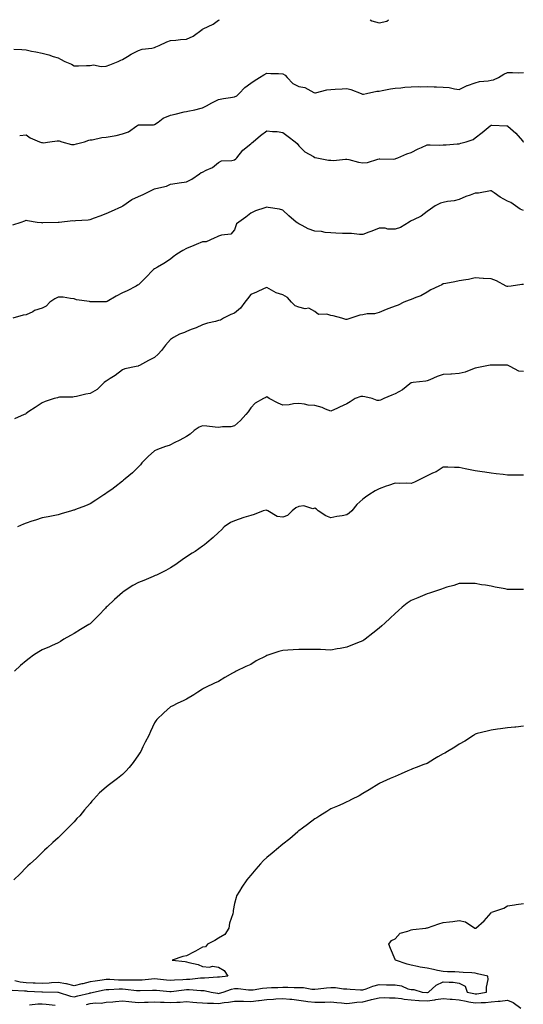
# Model space of a CAD drawing. Units: inches. Extents: x 942083 to 944723, y 7363898 to 7366538.
# Drawn here: x 942804 to 943118, y 7365924 to 7366538 of the extents above; entities that cross this region are included whole.
import ezdxf

# ---------------------------------------------------------------- set-up
doc = ezdxf.new("R2010")
doc.units = ezdxf.units.IN
doc.header["$MEASUREMENT"] = 0
doc.layers.add('Contour_94207363', color=7, linetype='Continuous', true_color=0xba47d1)

msp = doc.modelspace()

# ---------------------------------------------------------------- linework, layer by layer
at = {"layer": 'Contour_94207363'}
for points in [[(942800.36, 7366519.61, 3348), (942805.46, 7366519.33, 3348), (942808.05, 7366519.17, 3348), (942811.52, 7366518.45, 3348), (942814.17, 7366518.04, 3348), (942818.05, 7366517.14, 3348), (942822.29, 7366516.16, 3348), (942824.86, 7366515.12, 3348), (942828.05, 7366514.14, 3348), (942829.49, 7366513.36, 3348), (942832.28, 7366511.92, 3348), (942836.31, 7366510.18, 3348), (942838.05, 7366509.33, 3348), (942840.76, 7366509.2, 3348), (942845.67, 7366509.53, 3348), (942848.05, 7366509.38, 3348), (942850.12, 7366509.85, 3348), (942854.92, 7366508.8, 3348), (942858.05, 7366509.13, 3348), (942860.2, 7366509.77, 3348), (942865.49, 7366511.92, 3348), (942867.1, 7366512.86, 3348), (942868.05, 7366513.22, 3348), (942871.18, 7366515.06, 3348), (942873.51, 7366516.46, 3348), (942878.05, 7366518.9, 3348), (942880.43, 7366519.54, 3348), (942886.45, 7366520.32, 3348), (942888.05, 7366520.67, 3348), (942888.93, 7366521.05, 3348), (942891.05, 7366521.92, 3348), (942895.79, 7366524.18, 3348), (942898.05, 7366525.03, 3348), (942901.42, 7366525.29, 3348), (942904.39, 7366525.58, 3348), (942908.05, 7366525.86, 3348), (942912.3, 7366527.67, 3348), (942917.76, 7366531.92, 3348), (942917.91, 7366532.06, 3348), (942918.05, 7366532.13, 3348), (942918.52, 7366532.39, 3348), (942924.72, 7366535.25, 3348), (942928.05, 7366537.7, 3348), (942928.52, 7366538, 3348)], [(943022.5, 7366538, 3348), (943023.49, 7366537.35, 3348), (943028.05, 7366536.02, 3348), (943032.85, 7366537.12, 3348), (943033.92, 7366538, 3348)], [(942804.05, 7366465.92, 3347), (942808.05, 7366466.24, 3347), (942810.59, 7366464.46, 3347), (942816.38, 7366461.92, 3347), (942817.63, 7366461.5, 3347), (942818.05, 7366461.42, 3347), (942818.61, 7366461.36, 3347), (942822.84, 7366461.92, 3347), (942827.48, 7366462.49, 3347), (942828.05, 7366462.52, 3347), (942828.57, 7366462.44, 3347), (942830.41, 7366461.92, 3347), (942836.39, 7366460.26, 3347), (942838.05, 7366460.31, 3347), (942839.38, 7366460.6, 3347), (942844.47, 7366461.92, 3347), (942847.12, 7366462.85, 3347), (942848.05, 7366463.11, 3347), (942849.33, 7366463.2, 3347), (942855.34, 7366464.63, 3347), (942858.05, 7366464.76, 3347), (942861.63, 7366465.51, 3347), (942864.18, 7366465.78, 3347), (942868.05, 7366466.84, 3347), (942871.85, 7366468.13, 3347), (942877.16, 7366471.92, 3347), (942877.72, 7366472.25, 3347), (942878.05, 7366472.41, 3347), (942878.64, 7366472.51, 3347), (942887.49, 7366472.48, 3347), (942888.05, 7366472.62, 3347), (942890.32, 7366474.18, 3347), (942893.4, 7366476.57, 3347), (942898.05, 7366478.45, 3347), (942900.91, 7366479.06, 3347), (942906.65, 7366480.53, 3347), (942908.05, 7366480.84, 3347), (942908.93, 7366481.04, 3347), (942913.23, 7366481.92, 3347), (942917.19, 7366482.78, 3347), (942918.05, 7366483.08, 3347), (942920.47, 7366484.34, 3347), (942923.85, 7366486.12, 3347), (942928.05, 7366488.25, 3347), (942931.1, 7366488.87, 3347), (942935.57, 7366489.44, 3347), (942938.05, 7366489.88, 3347), (942939.35, 7366490.62, 3347), (942940.91, 7366491.92, 3347), (942944.32, 7366495.65, 3347), (942948.05, 7366498.44, 3347), (942950.13, 7366499.84, 3347), (942953.59, 7366501.92, 3347), (942956.29, 7366503.68, 3347), (942958.05, 7366504.77, 3347), (942960.54, 7366504.42, 3347), (942965.49, 7366504.48, 3347), (942968.05, 7366504.21, 3347), (942969.57, 7366503.45, 3347), (942970.78, 7366501.92, 3347), (942974.3, 7366498.17, 3347), (942978.05, 7366496.38, 3347), (942981.79, 7366495.66, 3347), (942987.37, 7366492.6, 3347), (942988.05, 7366492.36, 3347), (942988.55, 7366492.41, 3347), (942995.59, 7366494.38, 3347), (942998.05, 7366494.56, 3347), (943000.73, 7366494.6, 3347), (943004.99, 7366494.98, 3347), (943008.05, 7366495.02, 3347), (943010.53, 7366494.4, 3347), (943016.85, 7366491.92, 3347), (943017.74, 7366491.61, 3347), (943018.05, 7366491.54, 3347), (943018.4, 7366491.57, 3347), (943020.17, 7366491.92, 3347), (943026.6, 7366493.37, 3347), (943028.05, 7366493.51, 3347), (943029.96, 7366493.84, 3347), (943035.13, 7366494.84, 3347), (943038.05, 7366495.3, 3347), (943041.69, 7366495.56, 3347), (943044.09, 7366495.88, 3347), (943048.05, 7366496.13, 3347), (943052.42, 7366496.29, 3347), (943053.75, 7366496.22, 3347), (943058.05, 7366496.41, 3347), (943062.32, 7366496.19, 3347), (943063.82, 7366496.15, 3347), (943068.05, 7366495.94, 3347), (943071.82, 7366495.69, 3347), (943075.14, 7366494.83, 3347), (943078.05, 7366494.56, 3347), (943082.94, 7366497.03, 3347), (943083.21, 7366497.07, 3347), (943088.05, 7366498.64, 3347), (943090.59, 7366499.38, 3347), (943096.09, 7366499.96, 3347), (943098.05, 7366500.39, 3347), (943099.4, 7366500.57, 3347), (943102.57, 7366501.92, 3347), (943105.87, 7366504.1, 3347), (943108.05, 7366505.03, 3347), (943111.29, 7366505.16, 3347), (943115.09, 7366504.88, 3347), (943118.05, 7366505.04, 3347)], [(942799.74, 7366410.23, 3346), (942804.89, 7366411.92, 3346), (942807.24, 7366412.74, 3346), (942808.05, 7366413.08, 3346), (942808.98, 7366412.85, 3346), (942814.91, 7366411.92, 3346), (942817.65, 7366411.52, 3346), (942818.05, 7366411.49, 3346), (942818.43, 7366411.54, 3346), (942827.98, 7366411.85, 3346), (942828.05, 7366411.86, 3346), (942828.11, 7366411.86, 3346), (942828.71, 7366411.92, 3346), (942837.21, 7366412.76, 3346), (942838.05, 7366412.65, 3346), (942838.91, 7366412.78, 3346), (942846.68, 7366413.29, 3346), (942848.05, 7366413.53, 3346), (942850.59, 7366414.46, 3346), (942854.21, 7366415.76, 3346), (942858.05, 7366417.19, 3346), (942861.19, 7366418.77, 3346), (942867.8, 7366421.67, 3346), (942868.05, 7366421.78, 3346), (942868.14, 7366421.83, 3346), (942868.26, 7366421.92, 3346), (942874.01, 7366425.96, 3346), (942878.05, 7366427.81, 3346), (942880.93, 7366429.04, 3346), (942886.75, 7366431.92, 3346), (942887.65, 7366432.32, 3346), (942888.05, 7366432.49, 3346), (942888.92, 7366432.79, 3346), (942895.66, 7366434.31, 3346), (942898.05, 7366435.51, 3346), (942902.24, 7366436.11, 3346), (942903.54, 7366436.43, 3346), (942908.05, 7366436.92, 3346), (942911.43, 7366438.54, 3346), (942916.13, 7366441.92, 3346), (942917.27, 7366442.71, 3346), (942918.05, 7366443.01, 3346), (942920.35, 7366444.22, 3346), (942924.15, 7366445.81, 3346), (942928.05, 7366449.04, 3346), (942929.92, 7366450.05, 3346), (942936.36, 7366450.23, 3346), (942938.05, 7366450.69, 3346), (942938.77, 7366451.19, 3346), (942939.43, 7366451.92, 3346), (942943.2, 7366456.77, 3346), (942948.05, 7366460.73, 3346), (942948.8, 7366461.17, 3346), (942949.61, 7366461.92, 3346), (942954.1, 7366465.86, 3346), (942958.05, 7366468.78, 3346), (942961.62, 7366468.34, 3346), (942964.49, 7366468.36, 3346), (942968.05, 7366467.77, 3346), (942971.34, 7366465.21, 3346), (942975.87, 7366461.92, 3346), (942976.96, 7366460.82, 3346), (942978.05, 7366459.34, 3346), (942981.79, 7366455.66, 3346), (942987.3, 7366452.68, 3346), (942988.05, 7366452.2, 3346), (942988.29, 7366452.16, 3346), (942989.23, 7366451.92, 3346), (942996.65, 7366450.53, 3346), (942998.05, 7366450.45, 3346), (942999.64, 7366450.33, 3346), (943007.24, 7366451.11, 3346), (943008.05, 7366451.01, 3346), (943009.17, 7366450.8, 3346), (943015.33, 7366449.2, 3346), (943018.05, 7366448.76, 3346), (943020.9, 7366449.07, 3346), (943027.29, 7366451.16, 3346), (943028.05, 7366451.28, 3346), (943028.61, 7366451.36, 3346), (943037.3, 7366451.16, 3346), (943038.05, 7366451.25, 3346), (943038.51, 7366451.46, 3346), (943039.76, 7366451.92, 3346), (943045.46, 7366454.5, 3346), (943048.05, 7366455.16, 3346), (943052.45, 7366457.52, 3346), (943054.51, 7366458.38, 3346), (943058.05, 7366460.01, 3346), (943059.87, 7366460.11, 3346), (943066.02, 7366459.89, 3346), (943068.05, 7366459.98, 3346), (943070, 7366459.96, 3346), (943076.74, 7366460.61, 3346), (943078.05, 7366460.6, 3346), (943079.01, 7366460.96, 3346), (943082.45, 7366461.92, 3346), (943086.7, 7366463.26, 3346), (943088.05, 7366464.27, 3346), (943092.31, 7366467.66, 3346), (943097.34, 7366471.92, 3346), (943097.81, 7366472.16, 3346), (943098.05, 7366472.32, 3346), (943098.4, 7366472.27, 3346), (943107.62, 7366471.92, 3346), (943108.03, 7366471.9, 3346), (943108.05, 7366471.9, 3346), (943108.24, 7366471.73, 3346), (943113.42, 7366467.29, 3346), (943117.53, 7366462.44, 3346), (943117.98, 7366461.92, 3346), (943118.02, 7366461.89, 3346)], [(943118.05, 7366419.04, 3345), (943116.01, 7366419.87, 3345), (943113.11, 7366421.92, 3345), (943110.17, 7366424.03, 3345), (943108.05, 7366424.89, 3345), (943103.57, 7366427.43, 3345), (943099.86, 7366430.11, 3345), (943098.05, 7366431.37, 3345), (943097.48, 7366431.36, 3345), (943090.04, 7366429.93, 3345), (943088.05, 7366429.91, 3345), (943084.76, 7366428.63, 3345), (943082.26, 7366427.71, 3345), (943078.05, 7366425.96, 3345), (943074.8, 7366425.17, 3345), (943070.79, 7366424.66, 3345), (943068.05, 7366424.11, 3345), (943066.35, 7366423.62, 3345), (943063.12, 7366421.92, 3345), (943060.15, 7366419.82, 3345), (943058.05, 7366418.39, 3345), (943054.34, 7366415.63, 3345), (943049.44, 7366413.31, 3345), (943048.05, 7366412.55, 3345), (943047.6, 7366412.36, 3345), (943046.88, 7366411.92, 3345), (943041.41, 7366408.56, 3345), (943038.05, 7366407.4, 3345), (943033.63, 7366407.49, 3345), (943031.98, 7366407.99, 3345), (943028.05, 7366408.16, 3345), (943023.66, 7366406.31, 3345), (943021.72, 7366405.59, 3345), (943018.05, 7366404.15, 3345), (943015.9, 7366404.07, 3345), (943010.85, 7366404.73, 3345), (943008.05, 7366404.65, 3345), (943005.2, 7366404.77, 3345), (943001.15, 7366405.02, 3345), (942998.05, 7366405.13, 3345), (942994.5, 7366405.48, 3345), (942992.11, 7366405.98, 3345), (942988.05, 7366406.29, 3345), (942983.89, 7366407.76, 3345), (942980.24, 7366409.73, 3345), (942978.05, 7366410.75, 3345), (942977.37, 7366411.24, 3345), (942976.49, 7366411.92, 3345), (942971.83, 7366415.7, 3345), (942968.05, 7366419.37, 3345), (942966.03, 7366419.9, 3345), (942958.98, 7366420.99, 3345), (942958.05, 7366421.2, 3345), (942956.86, 7366420.72, 3345), (942951, 7366418.98, 3345), (942948.05, 7366417.35, 3345), (942945.04, 7366414.93, 3345), (942940.75, 7366411.92, 3345), (942939.18, 7366410.79, 3345), (942938.05, 7366407.13, 3345), (942935.69, 7366404.28, 3345), (942929.88, 7366403.75, 3345), (942928.05, 7366403.02, 3345), (942927.25, 7366402.72, 3345), (942925.3, 7366401.92, 3345), (942920.32, 7366399.65, 3345), (942918.05, 7366399.49, 3345), (942914.05, 7366397.91, 3345), (942912.6, 7366397.37, 3345), (942908.05, 7366395.47, 3345), (942905.77, 7366394.2, 3345), (942901.99, 7366391.92, 3345), (942899.79, 7366390.18, 3345), (942898.05, 7366388.73, 3345), (942894.01, 7366385.96, 3345), (942889.9, 7366383.76, 3345), (942888.05, 7366382.71, 3345), (942887.56, 7366382.4, 3345), (942887.03, 7366381.92, 3345), (942882.59, 7366377.38, 3345), (942878.05, 7366372.83, 3345), (942877.51, 7366372.46, 3345), (942876.66, 7366371.92, 3345), (942870.98, 7366368.99, 3345), (942868.05, 7366367.7, 3345), (942864.3, 7366365.67, 3345), (942858.54, 7366362.41, 3345), (942858.05, 7366362.13, 3345), (942857.84, 7366362.13, 3345), (942848.37, 7366362.24, 3345), (942848.05, 7366362.24, 3345), (942847.6, 7366362.37, 3345), (942839.54, 7366363.42, 3345), (942838.05, 7366364.06, 3345), (942835.81, 7366364.15, 3345), (942831.16, 7366365.03, 3345), (942828.05, 7366365.13, 3345), (942825.97, 7366364.01, 3345), (942822.81, 7366361.92, 3345), (942820.54, 7366359.43, 3345), (942818.05, 7366358.12, 3345), (942813.27, 7366356.69, 3345), (942812.16, 7366356.03, 3345), (942808.05, 7366354.1, 3345), (942806.2, 7366353.76, 3345), (942799.83, 7366351.92, 3345)], [(943118.05, 7366372.99, 3344), (943116.99, 7366372.98, 3344), (943110.49, 7366371.92, 3344), (943108.31, 7366371.65, 3344), (943108.05, 7366371.65, 3344), (943107.84, 7366371.72, 3344), (943107.29, 7366371.92, 3344), (943101.33, 7366375.21, 3344), (943098.05, 7366376.52, 3344), (943093.19, 7366376.78, 3344), (943092.91, 7366376.78, 3344), (943088.05, 7366377.04, 3344), (943083.79, 7366376.18, 3344), (943082.09, 7366375.96, 3344), (943078.05, 7366375.23, 3344), (943075.25, 7366374.72, 3344), (943069.74, 7366373.61, 3344), (943068.05, 7366373.29, 3344), (943067.28, 7366372.69, 3344), (943065.4, 7366371.92, 3344), (943060.36, 7366369.61, 3344), (943058.05, 7366368.11, 3344), (943054.06, 7366365.91, 3344), (943051, 7366364.87, 3344), (943048.05, 7366363.63, 3344), (943046.78, 7366363.19, 3344), (943043.53, 7366361.92, 3344), (943039.96, 7366360, 3344), (943038.05, 7366359.48, 3344), (943034.07, 7366357.94, 3344), (943032.57, 7366357.4, 3344), (943028.05, 7366355.46, 3344), (943025.2, 7366354.77, 3344), (943020.76, 7366354.64, 3344), (943018.05, 7366354.17, 3344), (943016.11, 7366353.86, 3344), (943010.47, 7366351.92, 3344), (943008.67, 7366351.29, 3344), (943008.05, 7366351.14, 3344), (943007.31, 7366351.18, 3344), (943004.84, 7366351.92, 3344), (942999.54, 7366353.42, 3344), (942998.05, 7366353.68, 3344), (942995.56, 7366354.41, 3344), (942990.41, 7366354.28, 3344), (942988.05, 7366356.08, 3344), (942984.34, 7366358.21, 3344), (942982.08, 7366357.89, 3344), (942978.05, 7366358.76, 3344), (942975.81, 7366359.68, 3344), (942973.59, 7366361.92, 3344), (942970.93, 7366364.8, 3344), (942968.05, 7366366.58, 3344), (942964, 7366367.86, 3344), (942959.65, 7366370.31, 3344), (942958.05, 7366371.06, 3344), (942956.54, 7366370.41, 3344), (942951.75, 7366368.22, 3344), (942948.05, 7366366.79, 3344), (942946.03, 7366363.94, 3344), (942944.49, 7366361.92, 3344), (942941.79, 7366358.18, 3344), (942938.05, 7366355.19, 3344), (942935.75, 7366354.22, 3344), (942931.13, 7366351.92, 3344), (942929.2, 7366350.77, 3344), (942928.05, 7366350.52, 3344), (942926.09, 7366349.96, 3344), (942921.06, 7366348.92, 3344), (942918.05, 7366347.84, 3344), (942914.02, 7366345.95, 3344), (942911.04, 7366344.91, 3344), (942908.05, 7366343.72, 3344), (942906.83, 7366343.14, 3344), (942903.63, 7366341.92, 3344), (942899.94, 7366340.02, 3344), (942898.05, 7366338.76, 3344), (942894.88, 7366335.1, 3344), (942892.52, 7366331.92, 3344), (942890.42, 7366329.54, 3344), (942888.05, 7366327.5, 3344), (942884.26, 7366325.71, 3344), (942878.68, 7366322.55, 3344), (942878.05, 7366322.21, 3344), (942877.84, 7366322.13, 3344), (942876.59, 7366321.92, 3344), (942869.55, 7366320.41, 3344), (942868.05, 7366319.86, 3344), (942863.67, 7366316.31, 3344), (942860.51, 7366314.38, 3344), (942858.05, 7366312.78, 3344), (942857.47, 7366312.5, 3344), (942856.72, 7366311.92, 3344), (942852.4, 7366307.57, 3344), (942848.05, 7366304.95, 3344), (942845.34, 7366304.62, 3344), (942839.38, 7366303.25, 3344), (942838.05, 7366303.06, 3344), (942837.13, 7366302.84, 3344), (942828.85, 7366302.72, 3344), (942828.05, 7366302.6, 3344), (942827.56, 7366302.41, 3344), (942825.52, 7366301.92, 3344), (942820.01, 7366299.96, 3344), (942818.05, 7366299.32, 3344), (942813.67, 7366296.31, 3344), (942809.86, 7366293.73, 3344), (942808.05, 7366292.5, 3344), (942807.72, 7366292.25, 3344), (942806.92, 7366291.92, 3344), (942800.76, 7366289.21, 3344)], [(943118.05, 7366318.65, 3343), (943115.16, 7366319.03, 3343), (943109.74, 7366321.92, 3343), (943108.64, 7366322.5, 3343), (943108.05, 7366322.69, 3343), (943107.28, 7366322.7, 3343), (943098.89, 7366322.76, 3343), (943098.05, 7366322.76, 3343), (943097.35, 7366322.62, 3343), (943093.23, 7366321.92, 3343), (943088.96, 7366321.02, 3343), (943088.05, 7366320.78, 3343), (943086.38, 7366320.25, 3343), (943081.67, 7366318.3, 3343), (943078.05, 7366317.42, 3343), (943073.26, 7366317.13, 3343), (943072.84, 7366317.13, 3343), (943068.05, 7366316.83, 3343), (943064.37, 7366315.6, 3343), (943059.76, 7366313.63, 3343), (943058.05, 7366312.97, 3343), (943057.27, 7366312.7, 3343), (943049.32, 7366311.92, 3343), (943048.19, 7366311.78, 3343), (943048.05, 7366311.75, 3343), (943047.23, 7366311.1, 3343), (943042.69, 7366307.28, 3343), (943038.05, 7366304.91, 3343), (943036.03, 7366303.94, 3343), (943031, 7366301.92, 3343), (943028.98, 7366300.99, 3343), (943028.05, 7366300.65, 3343), (943026.84, 7366300.71, 3343), (943023.71, 7366301.92, 3343), (943019.15, 7366303.02, 3343), (943018.05, 7366303.2, 3343), (943016.8, 7366303.17, 3343), (943013.23, 7366301.92, 3343), (943010.08, 7366299.89, 3343), (943008.05, 7366298.7, 3343), (943003.41, 7366296.56, 3343), (943002.09, 7366295.96, 3343), (942998.05, 7366294.13, 3343), (942994.61, 7366295.35, 3343), (942992.51, 7366296.39, 3343), (942988.05, 7366297.46, 3343), (942983.93, 7366297.79, 3343), (942981.57, 7366298.4, 3343), (942978.05, 7366298.79, 3343), (942974.64, 7366298.51, 3343), (942971.95, 7366298.02, 3343), (942968.05, 7366297.76, 3343), (942965.18, 7366299.05, 3343), (942959.54, 7366301.92, 3343), (942958.69, 7366302.56, 3343), (942958.05, 7366302.89, 3343), (942957.41, 7366302.56, 3343), (942956.14, 7366301.92, 3343), (942950.85, 7366299.12, 3343), (942948.05, 7366296.05, 3343), (942946.44, 7366293.53, 3343), (942944.97, 7366291.92, 3343), (942941.73, 7366288.24, 3343), (942938.05, 7366284.97, 3343), (942935.65, 7366284.32, 3343), (942930.49, 7366284.36, 3343), (942928.05, 7366283.95, 3343), (942925.85, 7366284.12, 3343), (942920.76, 7366284.63, 3343), (942918.05, 7366284.82, 3343), (942915.95, 7366284.02, 3343), (942912.87, 7366281.92, 3343), (942910.31, 7366279.66, 3343), (942908.05, 7366278.24, 3343), (942903.93, 7366276.04, 3343), (942900.38, 7366274.25, 3343), (942898.05, 7366273.05, 3343), (942897.29, 7366272.68, 3343), (942894.86, 7366271.92, 3343), (942889.89, 7366270.08, 3343), (942888.05, 7366269.38, 3343), (942884.25, 7366265.72, 3343), (942880.15, 7366261.92, 3343), (942879.34, 7366260.63, 3343), (942878.05, 7366259.38, 3343), (942874.38, 7366255.59, 3343), (942869.79, 7366251.92, 3343), (942868.84, 7366251.13, 3343), (942868.05, 7366250.49, 3343), (942863.32, 7366246.64, 3343), (942861.43, 7366245.3, 3343), (942858.05, 7366242.84, 3343), (942857.49, 7366242.47, 3343), (942856.55, 7366241.92, 3343), (942851.47, 7366238.5, 3343), (942848.05, 7366236.37, 3343), (942844.98, 7366234.98, 3343), (942838.89, 7366232.76, 3343), (942838.05, 7366232.43, 3343), (942837.67, 7366232.31, 3343), (942836.3, 7366231.92, 3343), (942829.93, 7366230.03, 3343), (942828.05, 7366229.46, 3343), (942824.99, 7366228.86, 3343), (942821.74, 7366228.23, 3343), (942818.05, 7366227.5, 3343), (942813.84, 7366226.13, 3343), (942811.55, 7366225.41, 3343), (942808.05, 7366224.29, 3343), (942806.43, 7366223.54, 3343), (942802.79, 7366221.92, 3343)], [(943118.05, 7366254.08, 3342), (943115.87, 7366254.1, 3342), (943110.33, 7366254.2, 3342), (943108.05, 7366254.22, 3342), (943105.49, 7366254.48, 3342), (943101.17, 7366255.03, 3342), (943098.05, 7366255.33, 3342), (943094.04, 7366255.93, 3342), (943092.29, 7366256.16, 3342), (943088.05, 7366256.84, 3342), (943083.75, 7366257.62, 3342), (943081.8, 7366258.17, 3342), (943078.05, 7366258.97, 3342), (943075.1, 7366258.97, 3342), (943070.91, 7366259.06, 3342), (943068.05, 7366259.04, 3342), (943063.68, 7366256.28, 3342), (943061.48, 7366255.35, 3342), (943058.05, 7366253.67, 3342), (943056.9, 7366253.07, 3342), (943054.25, 7366251.92, 3342), (943050.09, 7366249.88, 3342), (943048.05, 7366248.95, 3342), (943045.27, 7366249.14, 3342), (943040.94, 7366249.03, 3342), (943038.05, 7366249.19, 3342), (943033.9, 7366247.77, 3342), (943032.58, 7366247.39, 3342), (943028.05, 7366245.54, 3342), (943025.63, 7366244.34, 3342), (943021.74, 7366241.92, 3342), (943019.56, 7366240.41, 3342), (943018.05, 7366239.13, 3342), (943014.18, 7366235.79, 3342), (943011.19, 7366231.92, 3342), (943009.45, 7366230.52, 3342), (943008.05, 7366229.51, 3342), (943005.01, 7366228.88, 3342), (943001.65, 7366228.31, 3342), (942998.05, 7366227.49, 3342), (942994.98, 7366228.85, 3342), (942990.14, 7366231.92, 3342), (942989.04, 7366232.91, 3342), (942988.05, 7366233.65, 3342), (942986.89, 7366233.08, 3342), (942981.19, 7366235.06, 3342), (942978.05, 7366234.63, 3342), (942976.1, 7366233.88, 3342), (942973.94, 7366231.92, 3342), (942971.01, 7366228.96, 3342), (942968.05, 7366227.89, 3342), (942964.5, 7366228.37, 3342), (942958.84, 7366231.92, 3342), (942958.32, 7366232.19, 3342), (942958.05, 7366232.21, 3342), (942957.73, 7366232.25, 3342), (942955.93, 7366231.92, 3342), (942950.24, 7366229.73, 3342), (942948.05, 7366229.08, 3342), (942943.79, 7366227.67, 3342), (942938.05, 7366225.75, 3342), (942935.4, 7366224.57, 3342), (942931.62, 7366221.92, 3342), (942929.92, 7366220.06, 3342), (942928.05, 7366218.35, 3342), (942924.58, 7366215.38, 3342), (942920.73, 7366211.92, 3342), (942919.23, 7366210.73, 3342), (942918.05, 7366209.94, 3342), (942913.38, 7366206.59, 3342), (942911.62, 7366205.49, 3342), (942908.05, 7366203.19, 3342), (942907.3, 7366202.67, 3342), (942906.24, 7366201.92, 3342), (942901.44, 7366198.53, 3342), (942898.05, 7366196.35, 3342), (942895.22, 7366194.75, 3342), (942889.26, 7366191.92, 3342), (942888.42, 7366191.55, 3342), (942888.05, 7366191.4, 3342), (942887.18, 7366191.05, 3342), (942881.42, 7366188.55, 3342), (942878.05, 7366187.3, 3342), (942874.68, 7366185.29, 3342), (942869.18, 7366181.92, 3342), (942868.05, 7366181.11, 3342), (942863.26, 7366176.72, 3342), (942858.49, 7366172.35, 3342), (942858.05, 7366171.96, 3342), (942858.01, 7366171.92, 3342), (942857.49, 7366171.36, 3342), (942853.21, 7366166.76, 3342), (942848.42, 7366161.92, 3342), (942848.24, 7366161.73, 3342), (942848.05, 7366161.56, 3342), (942847.13, 7366161, 3342), (942842.07, 7366157.89, 3342), (942838.05, 7366155.45, 3342), (942835.77, 7366154.19, 3342), (942831.63, 7366151.92, 3342), (942829.49, 7366150.48, 3342), (942828.05, 7366149.56, 3342), (942823.91, 7366147.78, 3342), (942822.73, 7366147.24, 3342), (942818.05, 7366145.38, 3342), (942815.97, 7366144, 3342), (942812.72, 7366141.92, 3342), (942810.02, 7366139.95, 3342), (942808.05, 7366138.48, 3342), (942804.51, 7366135.47, 3342), (942800.79, 7366131.92, 3342)], [(943118.05, 7366182.98, 3341), (943116.99, 7366182.98, 3341), (943109.07, 7366182.94, 3341), (943108.05, 7366182.94, 3341), (943106.73, 7366183.23, 3341), (943100.47, 7366184.35, 3341), (943098.05, 7366184.95, 3341), (943094.39, 7366185.58, 3341), (943091.97, 7366185.84, 3341), (943088.05, 7366186.63, 3341), (943083.31, 7366186.65, 3341), (943082.79, 7366186.66, 3341), (943078.05, 7366186.71, 3341), (943074.59, 7366185.37, 3341), (943070.4, 7366184.27, 3341), (943068.05, 7366183.52, 3341), (943066.95, 7366183.03, 3341), (943063.31, 7366181.92, 3341), (943059.44, 7366180.53, 3341), (943058.05, 7366180.22, 3341), (943055.14, 7366179.01, 3341), (943052.2, 7366177.77, 3341), (943048.05, 7366176.11, 3341), (943045.63, 7366174.34, 3341), (943042.52, 7366171.92, 3341), (943040.15, 7366169.82, 3341), (943038.05, 7366168.02, 3341), (943034.96, 7366165, 3341), (943031.62, 7366161.92, 3341), (943029.78, 7366160.19, 3341), (943028.05, 7366158.77, 3341), (943024.24, 7366155.73, 3341), (943019.4, 7366151.92, 3341), (943018.66, 7366151.32, 3341), (943018.05, 7366150.87, 3341), (943016.34, 7366150.21, 3341), (943011.59, 7366148.38, 3341), (943008.05, 7366147.03, 3341), (943003.85, 7366146.12, 3341), (943001.97, 7366145.84, 3341), (942998.05, 7366145.08, 3341), (942994.76, 7366145.21, 3341), (942991.56, 7366145.43, 3341), (942988.05, 7366145.56, 3341), (942984.45, 7366145.52, 3341), (942981.7, 7366145.57, 3341), (942978.05, 7366145.53, 3341), (942974.58, 7366145.38, 3341), (942971.17, 7366145.04, 3341), (942968.05, 7366144.89, 3341), (942965.67, 7366144.3, 3341), (942958.66, 7366141.92, 3341), (942958.21, 7366141.76, 3341), (942958.05, 7366141.7, 3341), (942957.57, 7366141.44, 3341), (942951.57, 7366138.41, 3341), (942948.05, 7366136.25, 3341), (942945.08, 7366134.89, 3341), (942939.09, 7366131.92, 3341), (942938.4, 7366131.57, 3341), (942938.05, 7366131.35, 3341), (942936.79, 7366130.66, 3341), (942931.84, 7366128.13, 3341), (942928.05, 7366125.66, 3341), (942925.48, 7366124.48, 3341), (942919.98, 7366121.92, 3341), (942918.74, 7366121.23, 3341), (942918.05, 7366120.86, 3341), (942915.03, 7366118.9, 3341), (942912.66, 7366117.31, 3341), (942908.05, 7366114.61, 3341), (942906.28, 7366113.69, 3341), (942902.19, 7366111.92, 3341), (942899.51, 7366110.46, 3341), (942898.05, 7366109.74, 3341), (942893.99, 7366105.98, 3341), (942889.52, 7366101.92, 3341), (942888.9, 7366101.08, 3341), (942888.05, 7366099.83, 3341), (942885.55, 7366094.42, 3341), (942884.48, 7366091.92, 3341), (942882.29, 7366087.68, 3341), (942880.87, 7366084.74, 3341), (942879.5, 7366081.92, 3341), (942878.9, 7366081.07, 3341), (942878.05, 7366079.79, 3341), (942874.89, 7366075.08, 3341), (942872.31, 7366071.92, 3341), (942870.22, 7366069.75, 3341), (942868.05, 7366067.53, 3341), (942864.93, 7366065.04, 3341), (942860.86, 7366061.92, 3341), (942859.26, 7366060.71, 3341), (942858.05, 7366059.64, 3341), (942853.89, 7366056.09, 3341), (942849.97, 7366051.92, 3341), (942849.09, 7366050.88, 3341), (942848.05, 7366049.47, 3341), (942844.46, 7366045.51, 3341), (942841.52, 7366041.92, 3341), (942839.78, 7366040.19, 3341), (942838.05, 7366038.06, 3341), (942834.93, 7366035.04, 3341), (942831.84, 7366031.92, 3341), (942829.95, 7366030.01, 3341), (942828.05, 7366028.06, 3341), (942824.79, 7366025.18, 3341), (942821.25, 7366021.92, 3341), (942819.58, 7366020.38, 3341), (942818.05, 7366018.97, 3341), (942814.51, 7366015.46, 3341), (942810.59, 7366011.92, 3341), (942809.23, 7366010.74, 3341), (942808.05, 7366009.74, 3341), (942804.27, 7366005.7, 3341), (942800.34, 7366001.92, 3341)], [(943118.05, 7366097.62, 3340), (943113.31, 7366097.19, 3340), (943112.79, 7366097.18, 3340), (943108.05, 7366096.66, 3340), (943103.8, 7366096.16, 3340), (943101.88, 7366095.75, 3340), (943098.05, 7366095.2, 3340), (943095.44, 7366094.53, 3340), (943089.22, 7366093.1, 3340), (943088.05, 7366092.81, 3340), (943087.57, 7366092.4, 3340), (943086.96, 7366091.92, 3340), (943081.53, 7366088.45, 3340), (943078.05, 7366086.46, 3340), (943075.32, 7366084.65, 3340), (943070.8, 7366081.92, 3340), (943068.99, 7366080.98, 3340), (943068.05, 7366080.51, 3340), (943064.75, 7366078.62, 3340), (943062.55, 7366077.41, 3340), (943058.05, 7366074.53, 3340), (943056.05, 7366073.92, 3340), (943051.14, 7366071.92, 3340), (943048.87, 7366071.1, 3340), (943048.05, 7366070.74, 3340), (943045.92, 7366069.79, 3340), (943041.92, 7366068.06, 3340), (943038.05, 7366066.26, 3340), (943034.93, 7366065.04, 3340), (943028.17, 7366061.92, 3340), (943028.09, 7366061.88, 3340), (943028.05, 7366061.85, 3340), (943027.87, 7366061.74, 3340), (943021.87, 7366058.1, 3340), (943018.05, 7366055.75, 3340), (943015.62, 7366054.35, 3340), (943010.8, 7366051.92, 3340), (943009, 7366050.97, 3340), (943008.05, 7366050.47, 3340), (943005.45, 7366049.32, 3340), (943002.15, 7366047.82, 3340), (942998.05, 7366046.16, 3340), (942995.46, 7366044.51, 3340), (942991.2, 7366041.92, 3340), (942989.32, 7366040.65, 3340), (942988.05, 7366039.9, 3340), (942983.54, 7366036.44, 3340), (942980.28, 7366034.14, 3340), (942978.05, 7366032.56, 3340), (942977.72, 7366032.25, 3340), (942977.34, 7366031.92, 3340), (942972.42, 7366027.54, 3340), (942968.05, 7366024.16, 3340), (942966.84, 7366023.13, 3340), (942965.37, 7366021.92, 3340), (942961.38, 7366018.59, 3340), (942958.05, 7366015.82, 3340), (942956.01, 7366013.96, 3340), (942954.17, 7366011.92, 3340), (942951.3, 7366008.67, 3340), (942948.05, 7366004.83, 3340), (942946.69, 7366003.27, 3340), (942945.59, 7366001.92, 3340), (942942.61, 7365997.36, 3340), (942941.1, 7365994.97, 3340), (942939.14, 7365991.92, 3340), (942938.95, 7365991.03, 3340), (942938.05, 7365987.16, 3340), (942937.16, 7365982.8, 3340), (942937.1, 7365981.92, 3340), (942936.82, 7365980.69, 3340), (942934.94, 7365975.02, 3340), (942934.42, 7365971.92, 3340), (942931.98, 7365967.99, 3340), (942928.05, 7365965.59, 3340), (942925.78, 7365964.19, 3340), (942921.17, 7365961.92, 3340), (942919.79, 7365960.18, 3340), (942918.05, 7365959.98, 3340), (942913.67, 7365957.54, 3340), (942912.88, 7365957.09, 3340), (942908.05, 7365954.61, 3340), (942905.79, 7365954.17, 3340), (942899.11, 7365951.92, 3340), (942907.17, 7365951.04, 3340), (942908.05, 7365950.88, 3340), (942909.59, 7365950.37, 3340), (942915.31, 7365949.17, 3340), (942918.05, 7365947.9, 3340), (942922.36, 7365947.61, 3340), (942924.23, 7365948.1, 3340), (942928.05, 7365947.56, 3340), (942931.55, 7365945.42, 3340), (942933.72, 7365941.92, 3340), (942928.61, 7365941.36, 3340), (942928.05, 7365941.21, 3340), (942927.4, 7365941.27, 3340), (942919.29, 7365940.67, 3340), (942918.05, 7365940.76, 3340), (942916.87, 7365940.74, 3340), (942910.02, 7365939.94, 3340), (942908.05, 7365939.92, 3340), (942905.83, 7365939.71, 3340), (942900.59, 7365939.39, 3340), (942898.05, 7365939.12, 3340), (942895.52, 7365939.39, 3340), (942889.95, 7365940.02, 3340), (942888.05, 7365940.22, 3340), (942886.23, 7365940.1, 3340), (942880.45, 7365939.52, 3340), (942878.05, 7365939.38, 3340), (942875.63, 7365939.5, 3340), (942870.61, 7365939.36, 3340), (942868.05, 7365939.47, 3340), (942865.6, 7365939.46, 3340), (942860.22, 7365939.76, 3340), (942858.05, 7365939.75, 3340), (942855.48, 7365939.35, 3340), (942851.13, 7365938.85, 3340), (942848.05, 7365938.31, 3340), (942843.36, 7365937.24, 3340), (942842.84, 7365937.13, 3340), (942838.05, 7365935.95, 3340), (942833.21, 7365937.07, 3340), (942832.85, 7365937.12, 3340), (942828.05, 7365938.05, 3340), (942823.89, 7365937.76, 3340), (942822.43, 7365937.54, 3340), (942818.05, 7365937.29, 3340), (942813.62, 7365937.48, 3340), (942812.44, 7365937.53, 3340), (942808.05, 7365937.72, 3340), (942804.35, 7365938.22, 3340), (942800.95, 7365939.02, 3340)], [(942799.4, 7365933.27, 3339), (942807.14, 7365932.83, 3339), (942808.05, 7365932.7, 3339), (942808.8, 7365932.67, 3339), (942817.79, 7365932.18, 3339), (942818.05, 7365932.17, 3339), (942818.31, 7365932.19, 3339), (942827.76, 7365931.92, 3339), (942828.05, 7365931.91, 3339), (942828.07, 7365931.91, 3339), (942835.64, 7365929.51, 3339), (942838.05, 7365929.13, 3339), (942840.35, 7365929.61, 3339), (942847.5, 7365931.37, 3339), (942848.05, 7365931.49, 3339), (942848.44, 7365931.53, 3339), (942850, 7365931.92, 3339), (942856.62, 7365933.34, 3339), (942858.05, 7365933.57, 3339), (942859.7, 7365933.57, 3339), (942866.03, 7365933.94, 3339), (942868.05, 7365933.95, 3339), (942869.99, 7365933.87, 3339), (942876.91, 7365933.07, 3339), (942878.05, 7365933.01, 3339), (942879.2, 7365933.07, 3339), (942886.77, 7365933.2, 3339), (942888.05, 7365933.28, 3339), (942889.28, 7365933.15, 3339), (942897.63, 7365932.34, 3339), (942898.05, 7365932.3, 3339), (942898.47, 7365932.34, 3339), (942906.53, 7365933.45, 3339), (942908.05, 7365933.59, 3339), (942909.74, 7365933.61, 3339), (942916.99, 7365932.99, 3339), (942918.05, 7365933, 3339), (942919.07, 7365932.94, 3339), (942923.48, 7365931.92, 3339), (942927.36, 7365931.23, 3339), (942928.05, 7365931.18, 3339), (942928.68, 7365931.28, 3339), (942930.98, 7365931.92, 3339), (942936.15, 7365933.82, 3339), (942938.05, 7365934.22, 3339), (942940.31, 7365934.18, 3339), (942946.63, 7365933.34, 3339), (942948.05, 7365933.3, 3339), (942949.58, 7365933.45, 3339), (942955.44, 7365934.53, 3339), (942958.05, 7365934.74, 3339), (942960.99, 7365934.86, 3339), (942965.05, 7365934.92, 3339), (942968.05, 7365935.05, 3339), (942971.16, 7365935.03, 3339), (942975.13, 7365934.84, 3339), (942978.05, 7365934.81, 3339), (942980.91, 7365934.78, 3339), (942986.12, 7365933.85, 3339), (942988.05, 7365933.82, 3339), (942990.07, 7365933.94, 3339), (942995.26, 7365934.72, 3339), (942998.05, 7365934.85, 3339), (943000.91, 7365934.78, 3339), (943005.95, 7365934.02, 3339), (943008.05, 7365933.96, 3339), (943009.99, 7365933.86, 3339), (943016.58, 7365933.39, 3339), (943018.05, 7365933.32, 3339), (943020.13, 7365934, 3339), (943024.2, 7365935.77, 3339), (943028.05, 7365936.68, 3339), (943032.73, 7365936.6, 3339), (943033.44, 7365936.53, 3339), (943038.05, 7365936.43, 3339), (943042.12, 7365935.99, 3339), (943045.97, 7365934, 3339), (943048.05, 7365933.51, 3339), (943049.65, 7365933.52, 3339), (943054.97, 7365931.92, 3339), (943057.92, 7365931.79, 3339), (943058.05, 7365931.79, 3339), (943058.17, 7365931.8, 3339), (943058.98, 7365931.92, 3339), (943063.61, 7365936.37, 3339), (943068.05, 7365938.48, 3339), (943071.87, 7365938.1, 3339), (943074.24, 7365938.11, 3339), (943078.05, 7365937.63, 3339), (943081.76, 7365935.63, 3339), (943083, 7365931.92, 3339), (943087.2, 7365931.07, 3339), (943088.05, 7365930.91, 3339), (943088.99, 7365930.98, 3339), (943095.11, 7365931.92, 3339), (943094.95, 7365935.02, 3339), (943096.04, 7365939.91, 3339), (943095.85, 7365941.92, 3339), (943089.5, 7365943.37, 3339), (943088.05, 7365943.88, 3339), (943085.94, 7365944.03, 3339), (943080.4, 7365944.27, 3339), (943078.05, 7365944.45, 3339), (943075.35, 7365944.62, 3339), (943070.76, 7365944.63, 3339), (943068.05, 7365944.8, 3339), (943064.44, 7365945.53, 3339), (943062.11, 7365945.98, 3339), (943058.05, 7365946.81, 3339), (943053.76, 7365947.63, 3339), (943052.01, 7365947.95, 3339), (943048.05, 7365948.7, 3339), (943045.58, 7365949.45, 3339), (943038.23, 7365951.92, 3339), (943038.13, 7365952, 3339), (943038.05, 7365952.31, 3339), (943035.22, 7365959.09, 3339), (943034.13, 7365961.92, 3339), (943035.83, 7365964.14, 3339), (943038.05, 7365965.18, 3339), (943041.19, 7365968.78, 3339), (943046.05, 7365969.92, 3339), (943048.05, 7365970.84, 3339), (943049.03, 7365970.95, 3339), (943057.31, 7365971.92, 3339), (943057.92, 7365972.05, 3339), (943058.05, 7365972.07, 3339), (943058.26, 7365972.13, 3339), (943065.34, 7365974.63, 3339), (943068.05, 7365975.33, 3339), (943071.94, 7365975.81, 3339), (943074.01, 7365975.96, 3339), (943078.05, 7365976.53, 3339), (943081.96, 7365975.82, 3339), (943087.78, 7365971.92, 3339), (943088, 7365971.88, 3339), (943088.05, 7365971.87, 3339), (943088.1, 7365971.87, 3339), (943088.46, 7365971.92, 3339), (943093.65, 7365976.33, 3339), (943098.05, 7365981.31, 3339), (943098.26, 7365981.71, 3339), (943099.09, 7365981.92, 3339), (943105.77, 7365984.2, 3339), (943108.05, 7365985.68, 3339), (943112.53, 7365986.4, 3339), (943113.44, 7365986.53, 3339), (943118.05, 7365987.3, 3339)], [(942845.64, 7365924.33, 3338), (942848.05, 7365924.87, 3338), (942851.35, 7365925.22, 3338), (942854.79, 7365925.18, 3338), (942858.05, 7365925.63, 3338), (942862.12, 7365925.99, 3338), (942863.83, 7365926.14, 3338), (942868.05, 7365926.51, 3338), (942872.17, 7365926.04, 3338), (942874.04, 7365925.93, 3338), (942878.05, 7365925.52, 3338), (942881.8, 7365925.67, 3338), (942884.15, 7365925.81, 3338), (942888.05, 7365925.97, 3338), (942891.89, 7365925.76, 3338), (942894.22, 7365925.74, 3338), (942898.05, 7365925.56, 3338), (942901.95, 7365925.82, 3338), (942904.17, 7365925.8, 3338), (942908.05, 7365926.1, 3338), (942911.89, 7365925.76, 3338), (942914.41, 7365925.56, 3338), (942918.05, 7365925.24, 3338), (942921.13, 7365924.99, 3338), (942924.85, 7365925.12, 3338), (942928.05, 7365924.91, 3338), (942931.6, 7365925.47, 3338), (942934.31, 7365925.66, 3338), (942938.05, 7365926.39, 3338), (942942.38, 7365926.24, 3338), (942943.67, 7365926.3, 3338), (942948.05, 7365926.17, 3338), (942952.83, 7365926.7, 3338), (942953.24, 7365926.73, 3338), (942958.05, 7365927.29, 3338), (942962.29, 7365927.68, 3338), (942963.83, 7365927.7, 3338), (942968.05, 7365928.05, 3338), (942972.39, 7365927.58, 3338), (942973.67, 7365927.54, 3338), (942978.05, 7365926.99, 3338), (942982.53, 7365926.4, 3338), (942983.76, 7365926.21, 3338), (942988.05, 7365925.62, 3338), (942991.93, 7365925.79, 3338), (942994.18, 7365925.79, 3338), (942998.05, 7365925.97, 3338), (943001.73, 7365925.61, 3338), (943004.66, 7365925.31, 3338), (943008.05, 7365924.97, 3338), (943011.34, 7365925.21, 3338), (943014.27, 7365925.7, 3338), (943018.05, 7365925.92, 3338), (943022.8, 7365927.18, 3338), (943023.45, 7365927.33, 3338), (943028.05, 7365928.46, 3338), (943031.43, 7365928.54, 3338), (943034.52, 7365928.39, 3338), (943038.05, 7365928.46, 3338), (943042.06, 7365927.91, 3338), (943043.77, 7365927.64, 3338), (943048.05, 7365927.07, 3338), (943052.96, 7365926.83, 3338), (943053.15, 7365926.82, 3338), (943058.05, 7365926.58, 3338), (943062.77, 7365927.2, 3338), (943063.43, 7365927.3, 3338), (943068.05, 7365927.93, 3338), (943072.41, 7365927.56, 3338), (943073.64, 7365927.51, 3338), (943078.05, 7365927.11, 3338), (943082.41, 7365926.28, 3338), (943083.96, 7365926.01, 3338), (943088.05, 7365925.25, 3338), (943091.65, 7365925.52, 3338), (943094.43, 7365925.54, 3338), (943098.05, 7365925.86, 3338), (943102.42, 7365926.3, 3338), (943103.57, 7365926.4, 3338), (943108.05, 7365926.86, 3338), (943111.58, 7365925.45, 3338), (943116.48, 7365921.92, 3338)], [(942810.25, 7365924.11, 3338), (942815.34, 7365924.63, 3338), (942818.05, 7365924.65, 3338), (942820.59, 7365924.46, 3338), (942826.16, 7365923.81, 3338)]]:
    msp.add_polyline3d(points, dxfattribs=at)

doc.saveas('drawing.dxf')
